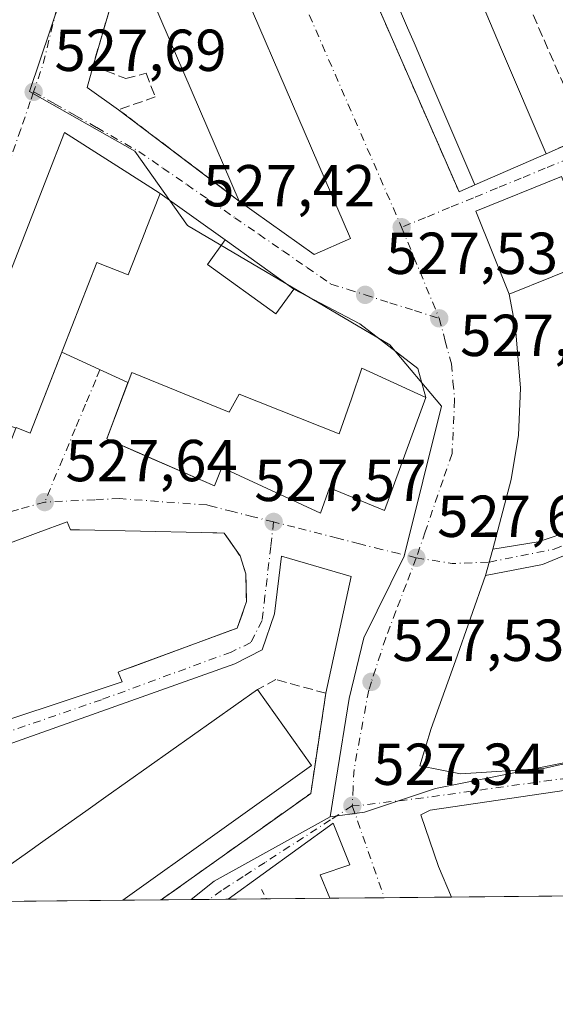
# Model space of a CAD drawing. Units: metres. Extents: x 566314 to 569756, y 4749572 to 4751920.
# Drawn here: x 568101 to 568191, y 4749573 to 4749739 of the extents above; entities that cross this region are included whole.
import ezdxf

# ---------------------------------------------------------------- set-up
doc = ezdxf.new("R2010")
doc.units = ezdxf.units.M
doc.header["$MEASUREMENT"] = 0
for name, pattern in [('DGN Style 2', [1.6480167562047852, 0.988810053722871, -0.6592067024819142]), ('DGN Style 3', [2.307223458686699, 1.648016756204785, -0.6592067024819142]), ('DGN Style 4', [2.6384748266838614, 1.318413404963828, -0.6592067024819142, 0.001648016756204785, -0.6592067024819142])]:
    doc.linetypes.add(name, pattern=pattern)
for name, color, linetype, lineweight in [('Alambrada', 7, 'DGN Style 2', 0), ('Comarca CxS', 21, 'Continuous', 0), ('Comunidad Autónoma CxS', 142, 'Continuous', 0), ('Cultivos leñosos CxS', 92, 'Continuous', 0), ('Edificación Cxs', 1, 'Continuous', 13), ('Municipio CxS', 4, 'Continuous', 0), ('Muro lineal', 1, 'DGN Style 3', 13), ('Núcleo urbano CxS', 7, 'Continuous', 0), ('Pista pavimentada Cxs', 135, 'Continuous', 0), ('Pista pavimentada eje', 135, 'DGN Style 4', 0), ('Provincia CxS', 1, 'Continuous', 0), ('Punto de cota en terreno', 7, 'Continuous', 0), ('Rótulo de punto de cota en terreno', 7, 'Continuous', 0), ('Vía urbana Cxs', 4, 'Continuous', 0), ('Vía urbana eje', 4, 'DGN Style 4', 0)]:
    doc.layers.add(name, color=color, linetype=linetype, lineweight=lineweight)
doc.styles.add('Style-Arial', font='txt')

# ---------------------------------------------------------------- blocks, each defined once
blk = doc.blocks.new('5PATER')
at = {"layer": 'Cultivos leñosos CxS', "linetype": 'Continuous', "lineweight": 0}
h = blk.add_hatch(color=51, dxfattribs=at)
edge = h.paths.add_edge_path()
edge.add_ellipse((0, 0), major_axis=(-0.1095731443231308, -0.1110710700762829), ratio=0.9994222409660322, start_angle=0, end_angle=360)
blk = doc.blocks.new('*U31')
at = {"layer": 'Vía urbana Cxs', "color": 4, "linetype": 'Continuous', "lineweight": 0}
for points in [[(568144.0500999996, 4749780.8301, 529.007500000007), (568174.9901000002, 4749710.130100001, 529.0400999999983), (568177.6501000002, 4749711.300100001, 530.8652000000002), (568189.7401000002, 4749716.590100001, 530.2446000000054), (568196.5201000003, 4749719.550100001, 527.6484999999957)], [(568192.3400999998, 4749712.7501, 529.6616000000067), (568177.8000999996, 4749706.870100001, 529.0149999999994), (568183.4801000003, 4749692.8201, 528.0549000000028), (568184.5399000002, 4749687.138499999, 527.4354000000021), (568185.3865, 4749676.8727, 528.4171999999963), (568185.0690000001, 4749668.9352, 532.4401999999973), (568183.7989999996, 4749661.421, 527.915399999998), (568180.6810999997, 4749649.6359, 527.7630000000064), (568179.4697000004, 4749645.1645, 528.6738000000041), (568174.3799000002, 4749630.7293, 530.4903000000049), (568170.2522999998, 4749619.2992, 528.4449000000022), (568168.3472999996, 4749612.949200001, 527.7868000000017), (568175.2265, 4749611.5734, 529.0794000000024), (568189.3024000004, 4749612.525900001, 528.9429999999993), (568201.0500999996, 4749615.130100001, 530.5380000000005)], [(568193.1090000002, 4749608.830399999, 528.1760000000068), (568170.0902000006, 4749605.457000001, 527.4462000000058), (568168.5027000001, 4749604.6632, 527.4124000000012), (568171.4792999999, 4749595.932, 527.2783999999956), (568173.7172999998, 4749590.740900001, 527.0853999999963), (568153.0664999997, 4749590.536800001, 527.1757999999973), (568151.4287999999, 4749594.5021, 527.2422999999981), (568156.4559000004, 4749596.221899999, 527.2093000000023), (568153.6777999997, 4749603.2334, 527.3994999999995), (568135.8492000002, 4749590.366599999, 527.2266999999993), (568124.5003000004, 4749590.2544, 528.9208000000071), (568139.9401000004, 4749601.2301, 528.8748999999953), (568149.8501000004, 4749608.290100001, 528.7497000000003), (568152.4200999998, 4749625.2401, 527.8061000000016), (568156.6856000006, 4749645.033399999, 527.6132999999973), (568144.9117999999, 4749648.472999999, 527.7498999999953), (568143.7209999999, 4749638.6834, 528.1775999999954), (568141.6043999996, 4749632.597999999, 528.1744999999937), (568136.9741000002, 4749630.216800001, 528.6515000000073), (568079.9562999997, 4749609.976100001, 528.448000000004)], [(568091.8101000004, 4749618.520099999, 534.6744000000035), (568107.4129999997, 4749623.6951, 534.057799999995), (568117.8901000004, 4749627.170100001, 533.4465000000055), (568117.2602000004, 4749628.840100001, 536.3061000000016), (568118.0292999997, 4749629.124299999, 536.2008999999962), (568137.4200999998, 4749636.290100001, 533.7627999999969), (568138.9600999998, 4749640.7601, 534.0301999999938), (568138.9067000002, 4749643.563100001, 534.0929999999935), (568138.8701, 4749645.4801, 533.2200000000012), (568137.8902000003, 4749648.5001, 532.4994000000006), (568135.1700999998, 4749652.360099999, 531.2486999999965), (568131.3492999999, 4749652.443700001, 533.8389000000025), (568110.6826999999, 4749652.896299999, 534.4556000000011), (568109.1401000004, 4749652.9301, 534.5264000000025), (568108.6201, 4749654.290100001, 532.5460000000021), (568103.6675000004, 4749652.4483, 533.3513999999996), (568081.7301000003, 4749644.290100001, 536.0627999999997)]]:
    blk.add_polyline3d(points, dxfattribs=at)
for points in [[(568119.0100999996, 4749752.040100001, 533.6318000000028), (568112.9801000003, 4749731.460100001, 528.3469999999943), (568111.9965000004, 4749727.8224, 528.0482000000047), (568117.3201000001, 4749724.040100001, 528.199099999998), (568137.7401000002, 4749708.5701, 534.0268999999971), (568150.4200999998, 4749699.550100001, 532.8463000000047), (568156.6101000002, 4749702.220100001, 531.4795000000013), (568129.0701000001, 4749765.960100001, 530.6986999999936), (568122.2600999996, 4749763.1801, 533.4802999999956)], [(568122.7635000005, 4749710.890500001, 532.2057999999961), (568108.1601, 4749720.190099999, 531.9012999999978), (568105.1549000005, 4749712.489499999, 537.2219999999943), (568090.1501000002, 4749674.039100001, 537.220100000006), (568086.9700999996, 4749665.890100001, 532.7103999999963), (568096.7600999996, 4749662.0701, 532.0032000000066), (568099.9046999998, 4749670.1393, 538.3375999999989), (568099.9401000004, 4749670.2301, 538.4478999999993), (568102.3400999998, 4749669.290100001, 534.6551000000036), (568107.6749999998, 4749682.9637, 538.9309999999969), (568118.8919000002, 4749677.859400001, 534.9872999999934), (568115.3000999996, 4749668.290100001, 535.3549000000058), (568133.5301000001, 4749660.360099999, 533.8154000000068), (568134.7801000001, 4749663.4801, 538.5602000000072), (568151.5301000001, 4749655.7301, 532.8724999999977), (568153.0100999996, 4749660.050100001, 538.6389999999956), (568162.3301999997, 4749656.210100001, 532.0736999999936), (568169.3400999998, 4749675.3201, 531.0620000000055), (568168.0098000001, 4749680.249600001, 528.8029999999999), (568158.1672999999, 4749687.763699999, 529.0939000000071), (568146.9901000002, 4749693.6601, 529.1003000000055), (568135.3901000004, 4749702.020099999, 528.8623999999982), (568124.3501000004, 4749709.880100001, 531.4134000000049)]]:
    blk.add_polyline3d(points, close=True, dxfattribs=at)

msp = doc.modelspace()

# ---------------------------------------------------------------- linework, layer by layer
at = {"layer": 'Alambrada', "color": 7, "linetype": 'DGN Style 2', "lineweight": 0, "extrusion": (0.000622899831551597, -0.001105976443936333, 0.9999991944056281), "elevation": -4371.761561543265, "flags": 128}
msp.add_lwpolyline([(568141.0614360747, 4749590.079846628), (568141.9506373348, 4749588.501045662)], dxfattribs=at)
at = {"layer": 'Comarca CxS', "color": 21, "linetype": 'Continuous', "lineweight": 0, "flags": 128}
msp.add_lwpolyline([(566395.3464618939, 4749573.160819861), (566336.5900005053, 4749572.579982461), (566335.8264563255, 4749651.578462524), (566314.2300005066, 4751886.009982439), (568741.7114906227, 4751910.015193759), (569715.0000005309, 4751919.639982438), (569738.5400005319, 4749606.209982463), (569182.4259072948, 4749600.712512788)], close=True, dxfattribs=at)
at = {"layer": 'Comunidad Autónoma CxS', "color": 142, "linetype": 'Continuous', "lineweight": 0, "flags": 128}
msp.add_lwpolyline([(566395.3464618939, 4749573.160819861), (566336.5900005053, 4749572.579982461), (566335.8264563255, 4749651.578462524), (566314.2300005066, 4751886.009982439), (568741.7114906227, 4751910.015193759), (569715.0000005309, 4751919.639982438), (569738.5400005319, 4749606.209982463), (569182.4259072948, 4749600.712512788)], close=True, dxfattribs=at)
at = {"layer": 'Edificación Cxs', "color": 1, "linetype": 'Continuous', "lineweight": 13, "extrusion": (0.9195266774562539, 0.3930275929128434, 2.560075395076554e-05), "elevation": 2389235.315878982, "flags": 128}
msp.add_lwpolyline([(4144254.040582218, 469.31797470151), (4144244.022395616, 470.3275747018312), (4144241.233787068, 470.3028747018477), (4144234.432872281, 470.0897747004387), (4144231.643186993, 470.0879747010895), (4144224.84271862, 469.8925747003693), (4144222.054372583, 469.8519747030882), (4144215.253904211, 470.1866747021833), (4144212.463956412, 469.7807747002711), (4144205.663750552, 469.7932747021724), (4144202.87361885, 469.8928747021062), (4144196.072966572, 469.5691747034436), (4144176.870442266, 469.0783747014307)], dxfattribs=at)
at = {"layer": 'Edificación Cxs', "color": 1, "linetype": 'Continuous', "lineweight": 13, "extrusion": (0.919299133888293, 0.3935595283916621, 6.660854736735297e-06), "elevation": 2391619.364384538, "flags": 128}
msp.add_lwpolyline([(4142793.756477231, 514.9349708393817), (4142813.113436658, 515.8067708399658), (4142819.914296276, 516.046570840383), (4142822.704873349, 516.0254708399636), (4142829.505470396, 516.0259708396703), (4142832.294970744, 516.3504708394158), (4142839.095830363, 515.8495708398402), (4142841.884700421, 515.9439708399385), (4142848.684851039, 516.1555708394646), (4142851.473721095, 515.9742708395707), (4142858.275211005, 516.2547708396221), (4142861.064081063, 516.1877708397267), (4142870.923960667, 515.198070839384)], dxfattribs=at)
at = {"layer": 'Edificación Cxs', "color": 1, "linetype": 'Continuous', "lineweight": 13, "flags": 128}
for points, elevation in [([(568156.6101000002, 4749702.220100001), (568150.4200999998, 4749699.550100001), (568137.7401000002, 4749708.5701), (568119.0100999996, 4749752.040100001), (568122.2600999996, 4749763.1801), (568129.0701000001, 4749765.960100001)], 534.0268999999971), ([(568099.9050000003, 4749670.1392), (568090.1497999998, 4749674.039200001), (568105.1549000005, 4749712.489499999), (568108.1601, 4749720.190099999), (568122.7635000005, 4749710.890500001), (568124.3501000004, 4749709.880100001), (568121.8891000003, 4749703.581900001), (568121.8762999997, 4749703.548900001), (568118.9501, 4749696.0601), (568113.6001000004, 4749698.1501), (568102.3400999998, 4749669.290100001), (568099.9401000004, 4749670.2301)], 542.3822999999976), ([(568169.3400999998, 4749675.3201), (568162.3300999999, 4749656.210100001), (568153.0100999996, 4749660.050100001), (568151.5301000001, 4749655.7301), (568134.7801000001, 4749663.4801), (568133.5301000001, 4749660.360099999), (568120.4206999998, 4749666.0626), (568115.3000999996, 4749668.290100001), (568119.5301000001, 4749679.5601), (568136.0201000003, 4749672.840100001), (568137.7301000003, 4749675.880100001), (568154.6901000004, 4749669.1601), (568156.7500999998, 4749675.100099999), (568158.5301000001, 4749680.290100001)], 539.3107000000017), ([(568118.0144999997, 4749590.190300001), (568090.0698999995, 4749589.914100001), (568091.1843999998, 4749590.703500001), (568094.6113, 4749593.130700001), (568098.0384999998, 4749595.5582), (568101.4658000004, 4749597.9858), (568104.8931, 4749600.4133), (568108.3203999996, 4749602.8408), (568111.7477000002, 4749605.268400001), (568115.1749999998, 4749607.695900001), (568140.8201000001, 4749625.860099999), (568149.9801000003, 4749613.020099999)], 532.3125)]:
    msp.add_lwpolyline(points, close=True, dxfattribs=dict(at, elevation=elevation))
at = {"layer": 'Edificación Cxs', "color": 1, "linetype": 'Continuous', "lineweight": 13, "extrusion": (-0.003302886766671935, 0.007665589308387276, 0.9999651642330155), "elevation": 35066.82890625414, "flags": 128}
msp.add_lwpolyline([(568136.4048670164, 4749579.309872328), (568117.6736641766, 4749622.781149562)], dxfattribs=at)
at = {"layer": 'Edificación Cxs', "color": 1, "linetype": 'Continuous', "lineweight": 13, "flags": 128}
for points, elevation in [([(568179.5201000003, 4749740.500700001), (568182.1929000001, 4749734.247300001), (568189.7401000002, 4749716.590100001), (568177.6501000002, 4749711.300100001), (568170.0318999998, 4749729.094900001), (568167.3552999999, 4749735.346899999), (568166.2571, 4749737.9123), (568163.5806999998, 4749744.164100001)], 532.280700000003), ([(568081.7301000003, 4749644.290100001), (568103.6675000004, 4749652.4483), (568108.6201, 4749654.290100001), (568109.1401000004, 4749652.9301), (568110.6826999999, 4749652.896299999), (568131.3492999999, 4749652.443700001), (568133.9480999997, 4749652.386800001), (568135.1700999998, 4749652.360099999), (568135.6359999999, 4749651.698999999), (568136.1920999996, 4749650.9099), (568136.6591999996, 4749650.247), (568137.2088000001, 4749649.4671), (568137.7476000004, 4749648.702400001), (568137.8901000004, 4749648.5001), (568138.2374999998, 4749647.4296), (568138.6490000002, 4749646.161400001), (568138.8701, 4749645.4801), (568138.8919000002, 4749644.339500001), (568138.9067000002, 4749643.563100001), (568138.9162999997, 4749643.058499999), (568138.9368000003, 4749641.9834), (568138.9600999998, 4749640.7601), (568138.5707, 4749639.629799999), (568138.2165000001, 4749638.601700001), (568137.9929999998, 4749637.9529), (568137.4200999998, 4749636.290100001), (568136.2810000004, 4749635.869100001), (568119.6544000005, 4749629.7249), (568118.0292999997, 4749629.124299999), (568117.6409, 4749628.980799999), (568117.2600999996, 4749628.840100001), (568117.8901000004, 4749627.170100001), (568107.4128999999, 4749623.6951), (568091.8101000004, 4749618.520099999)], 540.7497000000001)]:
    msp.add_lwpolyline(points, dxfattribs=dict(at, elevation=elevation))
at = {"layer": 'Edificación Cxs', "color": 1, "linetype": 'Continuous', "lineweight": 13, "extrusion": (0.04303575314288358, 0.0188303667572222, 0.9988960612792572), "elevation": 114421.0380201632, "flags": 128}
msp.add_lwpolyline([(4123641.349267716, -2421804.574455449), (4123641.349267716, -2421791.363197207)], dxfattribs=at)
at = {"layer": 'Edificación Cxs', "color": 1, "linetype": 'Continuous', "lineweight": 13, "extrusion": (0.57799783909845, -0.8160382930093737, 4.837220335769446e-05), "elevation": -3547492.387400632, "flags": 128}
msp.add_lwpolyline([(3208835.961566694, 703.5451239947495), (3208837.327370668, 703.4228239989357), (3208841.526768654, 703.7188239960446), (3208845.72658485, 703.6053239970929), (3208849.926540451, 703.804023998913), (3208854.126438253, 703.6792239971655), (3208858.326336053, 703.8812239950456), (3208862.526291654, 703.8884239971036), (3208866.726189455, 703.9125239951821), (3208898.152441468, 701.2328239920539)], dxfattribs=at)
at = {"layer": 'Edificación Cxs', "color": 1, "linetype": 'Continuous', "lineweight": 13, "extrusion": (0.01667770094554382, 0.06420445230675859, 0.9977973955644303), "elevation": 314950.875930767, "flags": 128}
msp.add_lwpolyline([(644238.2940918085, -4729428.406169351), (644226.2001418886, -4729418.259217151), (644251.3992144908, -4729388.059559832)], dxfattribs=at)
at = {"layer": 'Edificación Cxs', "color": 1, "linetype": 'Continuous', "lineweight": 13, "extrusion": (-0.01302697169105795, -0.0001288031418673744, 0.9999151371083005), "elevation": -7480.355404462636, "flags": 128}
msp.add_lwpolyline([(568076.7414516091, 4749589.266205157), (568048.7944797163, 4749588.989905154)], dxfattribs=at)
at = {"layer": 'Edificación Cxs', "color": 1, "linetype": 'Continuous', "lineweight": 13}
for points in [[(568129.0701000001, 4749765.960100001, 530.6986999999936), (568156.6101000002, 4749702.220100001, 531.4795000000013), (568150.4200999998, 4749699.550100001, 532.8463000000047), (568137.7401000002, 4749708.5701, 534.0268999999971)], [(568121.8762999997, 4749703.548900001, 535.1971999999951), (568118.9501, 4749696.0601, 536.2459999999992), (568113.6001000004, 4749698.1501, 542.3822999999975), (568102.3400999998, 4749669.290100001, 534.6551000000036), (568099.9401000004, 4749670.2301, 538.4478999999993), (568099.9046999998, 4749670.1393, 538.3375999999989), (568096.7600999996, 4749662.0701, 532.0032000000066), (568086.9700999996, 4749665.890100001, 532.7103999999963), (568090.1501000002, 4749674.039100001, 537.220100000006), (568105.1549000005, 4749712.489499999, 537.2219999999943), (568108.1601, 4749720.190099999, 531.9012999999978), (568122.7635000005, 4749710.890500001, 532.2057999999961), (568124.3501000004, 4749709.880100001, 531.4134000000049), (568121.8891000003, 4749703.581900001, 535.1839999999938), (568121.8762999997, 4749703.548900001, 535.1971999999951)], [(568198.0301000001, 4749698.700099999, 528.687300000005), (568183.4801000003, 4749692.8201, 528.0549000000028), (568177.8000999996, 4749706.870100001, 529.0149999999994), (568192.3400999998, 4749712.7501, 529.6616000000067), (568198.0301000001, 4749698.700099999, 528.687300000005)], [(568146.9901000002, 4749693.6601, 529.1003000000055), (568143.9700999996, 4749689.470100001, 529.9842000000062), (568132.3601000002, 4749697.8201, 529.1692999999941), (568135.3901000004, 4749702.020099999, 528.8623999999982), (568146.9901000002, 4749693.6601, 529.1003000000055)], [(568169.3400999998, 4749675.3201, 531.0620000000055), (568162.3300999999, 4749656.210100001, 532.0736999999936), (568153.0100999996, 4749660.050100001, 538.6389999999956), (568151.5301000001, 4749655.7301, 532.8724999999977), (568134.7801000001, 4749663.4801, 538.5602000000072), (568133.5301000001, 4749660.360099999, 533.8154000000068), (568120.4206999998, 4749666.0626, 536.7614999999934), (568115.3000999996, 4749668.290100001, 535.3549000000058), (568119.5301000001, 4749679.5601, 533.1499999999943), (568136.0201000003, 4749672.840100001, 537.0752000000066), (568137.7301000003, 4749675.880100001, 532.3877999999969), (568154.6901000004, 4749669.1601, 539.3107000000019), (568156.7500999998, 4749675.100099999, 536.9116999999969), (568158.5301000001, 4749680.290100001, 534.0191999999952), (568169.3400999998, 4749675.3201, 531.0620000000055)], [(568081.7301000003, 4749644.290100001, 536.0627999999997), (568103.6675000004, 4749652.4483, 533.3513999999996), (568108.6201, 4749654.290100001, 532.5460000000021), (568109.1401000004, 4749652.9301, 534.5264000000025), (568110.6826999999, 4749652.896299999, 534.4556000000011), (568131.3492999999, 4749652.443700001, 533.8389000000025), (568133.9480999997, 4749652.386800001, 532.3905999999988), (568135.1700999998, 4749652.360099999, 531.2486999999965), (568135.6359999999, 4749651.698999999, 531.5957000000053), (568136.1920999996, 4749650.9099, 531.9256000000023), (568136.6591999996, 4749650.247, 532.1319999999978), (568137.2088000001, 4749649.4671, 532.292100000006), (568137.7476000004, 4749648.702400001, 532.4511000000057), (568137.8901000004, 4749648.5001, 532.4995000000055), (568138.2374999998, 4749647.4296, 533.0486999999994), (568138.6490000002, 4749646.161400001, 533.1872000000003), (568138.8701, 4749645.4801, 533.2200000000012), (568138.8919000002, 4749644.339500001, 533.7409999999945), (568138.9067000002, 4749643.563100001, 534.0929999999935), (568138.9162999997, 4749643.058499999, 534.3206000000064), (568138.9368000003, 4749641.9834, 534.4100000000036), (568138.9600999998, 4749640.7601, 534.0301999999938), (568138.5707, 4749639.629799999, 534.3172999999952), (568138.2165000001, 4749638.601700001, 534.5369000000064), (568137.9929999998, 4749637.9529, 534.654999999999), (568137.4200999998, 4749636.290100001, 533.7627999999969), (568136.2810000004, 4749635.869100001, 534.3447000000015), (568119.6544000005, 4749629.7249, 536.0947000000015), (568118.0292999997, 4749629.124299999, 536.2008999999962), (568117.6409, 4749628.980799999, 536.2531000000017), (568117.2600999996, 4749628.840100001, 536.3062000000064), (568117.8901000004, 4749627.170100001, 533.4465000000055), (568107.4128999999, 4749623.6951, 534.057799999995), (568091.8101000004, 4749618.520099999, 534.6744000000035)]]:
    msp.add_polyline3d(points, dxfattribs=at)
for points in [[(568198.0301000001, 4749698.700099999, 529.6616000000067), (568183.4801000003, 4749692.8201, 529.6616000000067), (568177.8000999996, 4749706.870100001, 529.6616000000067), (568192.3400999998, 4749712.7501, 529.6616000000067)], [(568146.9901000002, 4749693.6601, 529.9842000000062), (568143.9700999996, 4749689.470100001, 529.9842000000062), (568132.3601000002, 4749697.8201, 529.9842000000062), (568135.3901000004, 4749702.020099999, 529.9842000000062)]]:
    msp.add_3dface(points, dxfattribs=at)
at = {"layer": 'Municipio CxS', "color": 4, "linetype": 'Continuous', "lineweight": 0, "flags": 128}
msp.add_lwpolyline([(569182.4259072948, 4749600.712512788), (566395.3464618939, 4749573.160819861), (566383.4240000001, 4749591.823999999), (566367.6250000006, 4749611.719), (566335.8980000007, 4749651.498000001), (566335.8264563255, 4749651.578462524), (566314.2300005066, 4751886.009982439), (568741.7114906227, 4751910.015193759)], dxfattribs=at)
at = {"layer": 'Muro lineal', "color": 1, "linetype": 'DGN Style 3', "lineweight": 13}
for points in [[(568189.7401000002, 4749716.590100001, 530.2446000000054), (568196.5201000003, 4749719.550100001, 527.6484999999957), (568165.5800999999, 4749790.2501, 528.5804000000062), (568159.4101, 4749787.550100001, 530.4842000000062)], [(568147.2801000001, 4749782.2401, 531.1282999999967), (568144.0500999996, 4749780.8301, 529.007500000007), (568174.9901000002, 4749710.130100001, 529.0400999999983), (568177.6501000002, 4749711.300100001, 530.8652000000002)], [(568119.0100999996, 4749752.040100001, 533.6318000000028), (568112.9801000003, 4749731.460100001, 528.3469999999943), (568118.5500999996, 4749729.300100001, 528.5200999999943), (568121.9600999998, 4749730.2301, 529.053700000004), (568123.5100999996, 4749726.210100001, 529.4152000000031), (568117.3201000001, 4749724.040100001, 528.199099999998), (568137.7401000002, 4749708.5701, 534.0268999999971)], [(568124.5000999998, 4749590.2544, 528.9208999999975), (568124.5003000004, 4749590.2545, 528.9208999999975), (568139.9401000004, 4749601.2301, 528.8748999999953), (568149.8501000004, 4749608.290100001, 528.7497000000003), (568152.4200999998, 4749625.2401, 527.8061000000016), (568143.9700999996, 4749627.5601, 528.1380999999965), (568140.8201000001, 4749625.860099999, 529.6328000000067)]]:
    msp.add_polyline3d(points, dxfattribs=at)
at = {"layer": 'Núcleo urbano CxS', "color": 7, "linetype": 'Continuous', "lineweight": 0, "extrusion": (-0.001154977250791891, -0.01467550417749631, 0.9998916419316077), "elevation": -69831.64127310678, "flags": 128}
msp.add_lwpolyline([(568153.3653357608, 4749090.962559633), (568133.7207372518, 4749080.025381796), (568129.8443820829, 4749076.923447745)], dxfattribs=at)
at = {"layer": 'Núcleo urbano CxS', "color": 7, "linetype": 'Continuous', "lineweight": 0, "extrusion": (0.01267494833486902, 0.000125296420718527, 0.9999196617656417), "elevation": 8323.71188743319, "flags": 128}
msp.add_lwpolyline([(568178.0287881735, 4749590.29495106), (568121.3950378732, 4749589.735151055)], dxfattribs=at)
at = {"layer": 'Núcleo urbano CxS', "color": 7, "linetype": 'Continuous', "lineweight": 0, "extrusion": (0.01674886081580041, 0.0001655806145931815, 0.9998597142821751), "elevation": 10828.87705854732, "flags": 128}
msp.add_lwpolyline([(4743741.920570052, -614947.6868902881), (4743741.920570053, -614922.4446158991)], dxfattribs=at)
at = {"layer": 'Núcleo urbano CxS', "color": 7, "linetype": 'Continuous', "lineweight": 0, "extrusion": (-0.006290023891982544, -6.216607864609655e-05, 0.9999802156716987), "elevation": -3341.568311901276, "flags": 128}
msp.add_lwpolyline([(568116.5775763836, 4749590.055745484), (568110.0917480533, 4749589.991645484)], dxfattribs=at)
at = {"layer": 'Núcleo urbano CxS', "color": 7, "linetype": 'Continuous', "lineweight": 0, "extrusion": (-0.0005474631547287782, -5.406118363959274e-06, 0.999999850127423), "elevation": 190.5180427305988, "flags": 128}
msp.add_lwpolyline([(568129.8176975141, 4749590.305899371), (568124.7036967475, 4749590.255399371)], dxfattribs=at)
at = {"layer": 'Núcleo urbano CxS', "color": 7, "linetype": 'Continuous', "lineweight": 0, "extrusion": (0.006889776512808829, 6.801674288584658e-05, 0.999976262894938), "elevation": 4764.550219925781, "flags": 128}
msp.add_lwpolyline([(568115.5159710214, 4749590.021517273), (568112.4972993598, 4749589.991717273)], dxfattribs=at)
at = {"layer": 'Núcleo urbano CxS', "color": 7, "linetype": 'Continuous', "lineweight": 0, "extrusion": (0.00662151821389273, 6.546582489213372e-05, 0.9999780753650397), "elevation": 4600.029066386682, "flags": 128}
msp.add_lwpolyline([(568119.9034951408, 4749590.075433139), (568116.6870246137, 4749590.043633139)], dxfattribs=at)
at = {"layer": 'Núcleo urbano CxS', "color": 7, "linetype": 'Continuous', "lineweight": 0, "extrusion": (-0.01323893151216319, -0.0001309703015033316, 0.9999123529285937), "elevation": -7616.430185505485, "flags": 128}
msp.add_lwpolyline([(568099.5786406035, 4749589.474309218), (568093.0379672766, 4749589.409609217)], dxfattribs=at)
at = {"layer": 'Núcleo urbano CxS', "color": 7, "linetype": 'Continuous', "lineweight": 0, "extrusion": (0.009973053521772569, 9.863582627553671e-05, 0.9999502630003283), "elevation": 6661.837508315623, "flags": 128}
msp.add_lwpolyline([(568119.553609929, 4749589.902708595), (568108.875878799, 4749589.797108595)], dxfattribs=at)
at = {"layer": 'Núcleo urbano CxS', "color": 7, "linetype": 'Continuous', "lineweight": 0, "extrusion": (0.0134814541665994, 0.0001332401514961589, 0.9999091121900111), "elevation": 8819.4807755967, "flags": 128}
msp.add_lwpolyline([(568103.5752715856, 4749589.49515063), (568094.3264308961, 4749589.403750628)], dxfattribs=at)
at = {"layer": 'Núcleo urbano CxS', "color": 7, "linetype": 'Continuous', "lineweight": 0, "extrusion": (-0.003218176701287559, -3.180696992919125e-05, 0.9999948211501078), "elevation": -1452.481238809704, "flags": 128}
msp.add_lwpolyline([(568172.4713214954, 4749590.697003515), (568161.0684624366, 4749590.584303515)], dxfattribs=at)
at = {"layer": 'Núcleo urbano CxS', "color": 7, "linetype": 'Continuous', "lineweight": 0}
for points in [[(568193.0020000003, 4749613.5211, 527.321100000001), (568171.0012999997, 4749609.1227, 527.4593000000023), (568158.9839000005, 4749605.1173, 527.414499999999), (568153.1350999996, 4749604.342700001, 527.4581999999937), (568154.1425000001, 4749610.724099999, 527.5527000000002), (568156.3790999996, 4749624.3761, 527.5724000000046), (568158.8284999998, 4749634.615900001, 527.577099999995), (568165.7012999998, 4749648.456300001, 527.668399999995), (568172.0292999997, 4749673.8225, 527.5932999999932), (568163.2599, 4749684.2509, 527.5994999999966), (568128.9609000003, 4749704.452099999, 527.7219000000041), (568120.0355000002, 4749717.038899999, 528.0313000000025), (568102.2141000004, 4749727.1393, 527.7437000000064), (568114.6001000004, 4749763.8803, 527.8218999999954), (568114.7764999997, 4749764.4209, 527.8236999999936), (568114.9445000002, 4749764.9659, 527.8252999999969), (568122.8085000003, 4749789.3737, 527.8145999999979), (568129.7965000002, 4749805.143100001, 527.9523000000045), (568155.5670999996, 4749790.886299999, 528.1214000000036), (568173.3608999997, 4749781.042500001, 527.5285000000003), (568201.9583000002, 4749727.996300001, 527.4937000000064)], [(568114.9445000002, 4749764.9659, 527.8252999999969), (568114.7764999997, 4749764.4209, 527.8236999999936), (568114.6001000004, 4749763.8803, 527.8218999999954), (568102.2141000004, 4749727.1393, 527.7437000000064), (568120.0355000002, 4749717.038899999, 528.0313000000025), (568128.9609000003, 4749704.452099999, 527.7219000000041), (568163.2599, 4749684.2509, 527.5994999999966), (568172.0292999997, 4749673.8225, 527.5932999999932), (568165.7012999998, 4749648.456300001, 527.668399999995), (568158.8284999998, 4749634.615900001, 527.577099999995), (568156.3790999996, 4749624.3761, 527.5724000000046), (568154.1425000001, 4749610.724099999, 527.5527000000002), (568153.1350999996, 4749604.342700001, 527.4581999999937)], [(568114.6001000004, 4749763.8803, 527.8218999999954), (568102.2141000004, 4749727.1393, 527.7437000000064), (568120.0355000002, 4749717.038899999, 528.0313000000025), (568128.9609000003, 4749704.452099999, 527.7219000000041), (568163.2599, 4749684.2509, 527.5994999999966), (568172.0292999997, 4749673.8225, 527.5932999999932), (568165.7012999998, 4749648.456300001, 527.668399999995), (568158.8284999998, 4749634.615900001, 527.577099999995), (568156.3790999996, 4749624.3761, 527.5724000000046), (568154.1425000001, 4749610.724099999, 527.5527000000002), (568153.1350999996, 4749604.342700001, 527.4581999999937), (568133.4907000001, 4749593.4067, 527.2749999999943), (568129.6142999995, 4749590.3049, 527.2250000000058), (568092.7770999996, 4749589.9408, 527.6042000000016), (568096.9713000003, 4749593.595100001, 527.6558999999979), (568083.7619000003, 4749618.981699999, 527.7121999999945), (568071.9820999998, 4749641.619899999, 527.8331000000035), (568068.9590999996, 4749647.423900001, 527.730899999995), (568048.4424999999, 4749680.4779, 528.1526000000014), (568057.0975000003, 4749695.153700001, 528.1055000000051), (568065.3753000004, 4749729.019500001, 527.9404000000068), (568056.7203000002, 4749757.994100001, 528.4686999999976)], [(568201.0500999996, 4749615.130100001, 527.277900000001), (568193.0020000003, 4749613.5211, 527.321100000001), (568171.0012999997, 4749609.1227, 527.4593000000023), (568158.9839000005, 4749605.1173, 527.414499999999), (568153.1350999996, 4749604.342700001, 527.4581999999937)]]:
    msp.add_polyline3d(points, dxfattribs=at)
msp.add_polyline3d([(568235.5725999996, 4749591.352399999, 526.0788999999932), (568129.6142999995, 4749590.3049, 527.2250000000058), (568133.4907000001, 4749593.4067, 527.2749999999943), (568153.1350999996, 4749604.342700001, 527.4581999999937), (568158.9839000005, 4749605.1173, 527.414499999999), (568171.0012999997, 4749609.1227, 527.4593000000023), (568193.0020000003, 4749613.5211, 527.321100000001), (568201.0500999996, 4749615.130100001, 527.277900000001), (568220.1901000004, 4749621.140100001, 527.167300000001), (568220.3901000004, 4749620.4301, 527.1211000000039), (568226.3280999997, 4749622.9003, 527.0939999999973), (568226.6401000004, 4749623.030099999, 527.0951999999961), (568225.9072000004, 4749621.771600001, 527.037599999996), (568224.8471999997, 4749618.929199999, 526.9207000000024)], close=True, dxfattribs=at)
at = {"layer": 'Pista pavimentada Cxs', "color": 135, "linetype": 'Continuous', "lineweight": 0, "extrusion": (0.05044602904549435, 0.1862013986961935, 0.981215693554237), "elevation": 913571.7140013826, "flags": 128}
msp.add_lwpolyline([(693599.2901230106, -4643949.195034353), (693599.2901230108, -4643953.916312205)], dxfattribs=at)
at = {"layer": 'Pista pavimentada Cxs', "color": 135, "linetype": 'Continuous', "lineweight": 0}
for points in [[(568180.6810999997, 4749649.6359, 527.7630000000064), (568188.4071000004, 4749650.905900001, 527.5369999999966), (568200.4600999998, 4749654.950099999, 527.9627999999939), (568209.4600999998, 4749658.040100001, 529.6993999999977), (568221.2301000003, 4749662.1501, 529.6428000000016), (568232.9700999996, 4749666.340100001, 526.8628999999928), (568241.7100999998, 4749669.8101, 527.5170999999973), (568250.3201000001, 4749673.640100001, 527.1622000000061), (568257.9200999998, 4749677.380100001, 529.1781000000046), (568265.2100999998, 4749681.710100001, 526.773000000001), (568273.2401000002, 4749687.5701, 527.1214000000036), (568280.7801000001, 4749694.020099999, 528.2856000000029), (568286.3701, 4749699.590100001, 529.3058000000019), (568292.0601000004, 4749705.030099999, 527.530700000003), (568298.3901000004, 4749710.210100001, 527.2853000000032), (568304.8201000001, 4749715.270099999, 527.2370999999986), (568318.1001000004, 4749725.470100001, 526.5176999999967), (568340.4600999998, 4749743.0601, 526.2189999999973), (568374.0201000003, 4749776.380100001, 526.1003000000055)], [(568376.2200999996, 4749774.130100001, 526.7612999999983), (568342.5401, 4749740.690099999, 525.9995999999956), (568319.9101, 4749723.110099999, 526.8203000000067), (568306.6401000004, 4749712.920100001, 527.4382000000041), (568300.2500999998, 4749707.890100001, 527.6103000000003), (568294.0401, 4749702.800100001, 528.3531999999977), (568288.4501, 4749697.460100001, 529.2504000000044), (568282.8000999996, 4749691.8301, 528.5139999999956), (568275.0900999998, 4749685.2301, 527.7795000000042), (568266.8501000004, 4749679.2301, 527.4073999999965), (568259.3400999998, 4749674.7601, 529.2722999999969), (568251.5800999999, 4749670.940099999, 527.0481), (568242.8701, 4749667.0701, 527.5834999999934), (568234.0201000003, 4749663.550100001, 527.2305000000051), (568222.2200999996, 4749659.340100001, 532.681899999996), (568210.4301000005, 4749655.220100001, 529.0975999999937), (568201.4301000005, 4749652.130100001, 527.7051000000065), (568189.1004999997, 4749647.069499999, 527.9140999999945), (568179.4697000004, 4749645.1645, 528.6738000000041)], [(568201.4301000005, 4749652.130100001, 527.7051000000065), (568189.1004999997, 4749647.069499999, 527.9140999999945), (568179.4697000004, 4749645.1645, 528.6738000000041), (568180.6810999997, 4749649.6359, 527.7630000000064), (568188.4071000004, 4749650.905900001, 527.5369999999966), (568200.4600999998, 4749654.950099999, 527.9627999999939)]]:
    msp.add_polyline3d(points, dxfattribs=at)
at = {"layer": 'Pista pavimentada eje', "color": 135, "linetype": 'DGN Style 4', "lineweight": 0, "extrusion": (-0.008867623296805084, -0.02651019096405071, 0.9996092111580984), "elevation": -130424.912663167, "flags": 128}
msp.add_lwpolyline([(-967871.3400528854, 4682754.222176903), (-967865.2568883123, 4682755.234555124), (-967859.3966442167, 4682757.434599668)], dxfattribs=at)
at = {"layer": 'Pista pavimentada eje', "color": 135, "linetype": 'DGN Style 4', "lineweight": 0}
msp.add_polyline3d([(568180.0853000004, 4749647.436699999, 527.7611000000034), (568191.1113, 4749649.6623, 527.6830999999949), (568200.9451000001, 4749653.540100001, 527.7765000000073)], dxfattribs=at)
at = {"layer": 'Provincia CxS', "color": 1, "linetype": 'Continuous', "lineweight": 0, "flags": 128}
msp.add_lwpolyline([(566395.3464618939, 4749573.160819861), (566336.5900005053, 4749572.579982461), (566335.8264563255, 4749651.578462524), (566314.2300005066, 4751886.009982439), (568741.7114906227, 4751910.015193759), (569715.0000005309, 4751919.639982438), (569738.5400005319, 4749606.209982463), (569182.4259072948, 4749600.712512788)], close=True, dxfattribs=at)
at = {"layer": 'Vía urbana Cxs', "color": 4, "linetype": 'Continuous', "lineweight": 0, "extrusion": (-0.4873895478957763, -0.212902770871254, 0.8468316472341437), "elevation": -1287700.991184745, "flags": 128}
msp.add_lwpolyline([(-4125201.776032932, 2051278.220967351), (-4125124.602391669, 2051278.282261558), (-4125124.60977029, 2051281.713797011)], dxfattribs=at)
at = {"layer": 'Vía urbana Cxs', "color": 4, "linetype": 'Continuous', "lineweight": 0, "extrusion": (-0.06727950441938883, -0.2296205971980614, 0.9709520326089685), "elevation": -1128345.53456036, "flags": 128}
msp.add_lwpolyline([(-790344.8197260909, 4580949.176470293), (-790344.8197260909, 4580927.08967761)], dxfattribs=at)
at = {"layer": 'Vía urbana Cxs', "color": 4, "linetype": 'Continuous', "lineweight": 0, "extrusion": (-0.07239973349911336, -0.06218863622994262, 0.9954350064736107), "elevation": -335984.6152193349, "flags": 128}
msp.add_lwpolyline([(-3232849.120983234, 3509772.425623375), (-3232847.002418315, 3509769.294921476), (-3232840.664476443, 3509770.8759888)], dxfattribs=at)
at = {"layer": 'Vía urbana Cxs', "color": 4, "linetype": 'Continuous', "lineweight": 0, "extrusion": (-0.1768086632039822, 0.1339485807982614, 0.9750879315826612), "elevation": 536285.7710127525, "flags": 128}
msp.add_lwpolyline([(-4129006.976556614, -2355065.813273981), (-4129006.976556614, -2355039.540463837)], dxfattribs=at)
at = {"layer": 'Vía urbana Cxs', "color": 4, "linetype": 'Continuous', "lineweight": 0, "extrusion": (0.303464375751605, 0.132485922187464, 0.9435872260007688), "elevation": 802196.2593876246, "flags": 128}
msp.add_lwpolyline([(4125621.721769406, -2284376.089542693), (4125621.721769406, -2284383.929806414)], dxfattribs=at)
at = {"layer": 'Vía urbana Cxs', "color": 4, "linetype": 'Continuous', "lineweight": 0, "extrusion": (0.04303575314288358, 0.0188303667572222, 0.9988960612792572), "elevation": 114421.0380201632, "flags": 128}
msp.add_lwpolyline([(4123641.349267716, -2421791.363197207), (4123641.349267716, -2421804.574455449)], dxfattribs=at)
at = {"layer": 'Vía urbana Cxs', "color": 4, "linetype": 'Continuous', "lineweight": 0, "extrusion": (-0.01442898856216668, -0.07397337826470268, 0.9971558271389583), "elevation": -359022.5835373903, "flags": 128}
msp.add_lwpolyline([(-351642.9835986641, 4757106.685890931), (-351656.1289303502, 4757098.106593383), (-351647.8641440932, 4757085.367676625)], dxfattribs=at)
at = {"layer": 'Vía urbana Cxs', "color": 4, "linetype": 'Continuous', "lineweight": 0, "extrusion": (0.3274576368712917, -0.2085359864142965, 0.9215661877612946), "elevation": -803959.0452744358, "flags": 128}
msp.add_lwpolyline([(4311466.771308187, 1909820.315664035), (4311466.771308187, 1909822.356768019)], dxfattribs=at)
at = {"layer": 'Vía urbana Cxs', "color": 4, "linetype": 'Continuous', "lineweight": 0, "extrusion": (0.1506958140965846, -0.1072888676656792, 0.9827409986811296), "elevation": -423454.791594577, "flags": 128}
msp.add_lwpolyline([(4198757.230035337, 2252458.910529358), (4198757.230035338, 2252472.700699808)], dxfattribs=at)
at = {"layer": 'Vía urbana Cxs', "color": 4, "linetype": 'Continuous', "lineweight": 0, "extrusion": (-0.0134960308714602, 0.009726449834301152, 0.9998616170872534), "elevation": 39058.95487690346, "flags": 128}
msp.add_lwpolyline([(568102.3819837663, 4749538.422702699), (568090.7798294856, 4749546.78309817)], dxfattribs=at)
at = {"layer": 'Vía urbana Cxs', "color": 4, "linetype": 'Continuous', "lineweight": 0, "extrusion": (0.277412504303493, -0.1262377881104864, 0.9524212950732656), "elevation": -441476.0093667877, "flags": 128}
msp.add_lwpolyline([(4558425.590520383, 1381336.289737231), (4558425.590520383, 1381323.350436871)], dxfattribs=at)
at = {"layer": 'Vía urbana Cxs', "color": 4, "linetype": 'Continuous', "lineweight": 0, "extrusion": (0.05044602904549435, 0.1862013986961935, 0.981215693554237), "elevation": 913571.7140013826, "flags": 128}
msp.add_lwpolyline([(693599.2901230106, -4643949.195034353), (693599.2901230108, -4643953.916312205)], dxfattribs=at)
at = {"layer": 'Vía urbana Cxs', "color": 4, "linetype": 'Continuous', "lineweight": 0, "extrusion": (0.1476242923125321, 0.001458175070361325, 0.9890424369281069), "elevation": 91317.83652256965, "flags": 128}
msp.add_lwpolyline([(4743747.131267196, -608203.4840338234), (4743747.131267196, -608192.0088400376)], dxfattribs=at)
at = {"layer": 'Vía urbana Cxs', "color": 4, "linetype": 'Continuous', "lineweight": 0, "extrusion": (0.004377084462524267, 4.328164787448216e-05, 0.9999904195832613), "elevation": 3219.594814306226, "flags": 128}
msp.add_lwpolyline([(568165.9673938662, 4749590.605999338), (568145.3163960016, 4749590.401799336)], dxfattribs=at)
at = {"layer": 'Vía urbana Cxs', "color": 4, "linetype": 'Continuous', "lineweight": 0}
for points in [[(568137.7401000002, 4749708.5701, 534.0268999999971), (568150.4200999998, 4749699.550100001, 532.8463000000047), (568156.6101000002, 4749702.220100001, 531.4795000000013), (568129.0701000001, 4749765.960100001, 530.6986999999936)], [(568122.7635000005, 4749710.890500001, 532.2057999999961), (568108.1601, 4749720.190099999, 531.9012999999978), (568105.1549000005, 4749712.489499999, 537.2219999999943), (568090.1501000002, 4749674.039100001, 537.220100000006), (568086.9700999996, 4749665.890100001, 532.7103999999963), (568096.7600999996, 4749662.0701, 532.0032000000066), (568099.9046999998, 4749670.1393, 538.3375999999989), (568099.9401000004, 4749670.2301, 538.4478999999993), (568102.3400999998, 4749669.290100001, 534.6551000000036), (568107.6749999998, 4749682.9637, 538.9309999999969)], [(568169.3400999998, 4749675.3201, 531.0620000000055), (568168.0098000001, 4749680.249600001, 528.8029999999999), (568158.1672999999, 4749687.763699999, 529.0939000000071), (568146.9901000002, 4749693.6601, 529.1003000000055)], [(568183.4801000003, 4749692.8201, 528.0549000000028), (568184.5399000002, 4749687.138499999, 527.4354000000021), (568185.3865, 4749676.8727, 528.4171999999963), (568185.0690000001, 4749668.9352, 532.4401999999973), (568183.7989999996, 4749661.421, 527.915399999998), (568180.6810999997, 4749649.6359, 527.7630000000064)], [(568118.8919000002, 4749677.859400001, 534.9872999999934), (568115.3000999996, 4749668.290100001, 535.3549000000058), (568120.4206999998, 4749666.0626, 536.7614999999934), (568133.5301000001, 4749660.360099999, 533.8154000000068), (568134.7801000001, 4749663.4801, 538.5602000000072), (568151.5301000001, 4749655.7301, 532.8724999999977), (568153.0100999996, 4749660.050100001, 538.6389999999956), (568162.3301999997, 4749656.210100001, 532.0736999999936), (568169.3400999998, 4749675.3201, 531.0620000000055)], [(568091.8101000004, 4749618.520099999, 534.6744000000035), (568107.4129999997, 4749623.6951, 534.057799999995), (568117.8901000004, 4749627.170100001, 533.4465000000055), (568117.2602000004, 4749628.840100001, 536.3061000000016), (568117.6409, 4749628.980799999, 536.2531000000017), (568118.0292999997, 4749629.124299999, 536.2008999999962), (568119.6544000005, 4749629.7249, 536.0947000000015), (568136.2810000004, 4749635.869100001, 534.3447000000015), (568137.4200999998, 4749636.290100001, 533.7627999999969), (568137.9929999998, 4749637.9529, 534.654999999999), (568138.2165000001, 4749638.601700001, 534.5369000000064), (568138.5707, 4749639.629799999, 534.3172999999952), (568138.9600999998, 4749640.7601, 534.0301999999938), (568138.9368000003, 4749641.9834, 534.4100000000036), (568138.9162999997, 4749643.058499999, 534.3206000000064), (568138.9067000002, 4749643.563100001, 534.0929999999935), (568138.8919000002, 4749644.339500001, 533.7409999999945), (568138.8701, 4749645.4801, 533.2200000000012), (568138.6490000002, 4749646.161400001, 533.1872000000003), (568138.2374999998, 4749647.4296, 533.0486999999994), (568137.8902000003, 4749648.5001, 532.4994000000006), (568137.7476000004, 4749648.702400001, 532.4511000000057), (568137.2088000001, 4749649.4671, 532.292100000006), (568136.6591999996, 4749650.247, 532.1319999999978), (568136.1920999996, 4749650.9099, 531.9256000000023), (568135.6359999999, 4749651.698999999, 531.5957000000053), (568135.1700999998, 4749652.360099999, 531.2486999999965), (568133.9480999997, 4749652.386800001, 532.3905999999988), (568131.3492999999, 4749652.443700001, 533.8389000000025), (568110.6826999999, 4749652.896299999, 534.4556000000011), (568109.1401000004, 4749652.9301, 534.5264000000025), (568108.6201, 4749654.290100001, 532.5460000000021), (568103.6675000004, 4749652.4483, 533.3513999999996), (568081.7301000003, 4749644.290100001, 536.0627999999997)], [(568152.4200999998, 4749625.2401, 527.8061000000016), (568156.6856000006, 4749645.033399999, 527.6132999999973), (568144.9117999999, 4749648.472999999, 527.7498999999953), (568143.7209999999, 4749638.6834, 528.1775999999954), (568141.6043999996, 4749632.597999999, 528.1744999999937), (568136.9741000002, 4749630.216800001, 528.6515000000073), (568079.9562999997, 4749609.976100001, 528.448000000004), (568079.3657000001, 4749612.117699999, 529.097099999999), (568077.8901000004, 4749614.7601, 533.4437000000034)], [(568179.4697000004, 4749645.1645, 528.6738000000041), (568174.3799000002, 4749630.7293, 530.4903000000049), (568170.2522999998, 4749619.2992, 528.4449000000022), (568168.3472999996, 4749612.949200001, 527.7868000000017), (568175.2265, 4749611.5734, 529.0794000000024), (568189.3024000004, 4749612.525900001, 528.9429999999993), (568201.0500999996, 4749615.130100001, 530.5380000000005)], [(568124.5003000004, 4749590.2544, 528.9208000000071), (568139.9401000004, 4749601.2301, 528.8748999999953), (568149.8501000004, 4749608.290100001, 528.7497000000003), (568152.4200999998, 4749625.2401, 527.8061000000016)], [(568230.3465, 4749591.3007, 526.3187000000034), (568221.4856000004, 4749613.989800001, 527.4100999999937), (568219.6996999999, 4749615.378900001, 528.1647999999988), (568204.8168000003, 4749611.0132, 527.8564999999944), (568193.1090000002, 4749608.830399999, 528.1760000000068), (568170.0902000006, 4749605.457000001, 527.4462000000058), (568168.5027000001, 4749604.6632, 527.4124000000012), (568171.4792999999, 4749595.932, 527.2783999999956), (568173.7172999998, 4749590.740900001, 527.0853999999963)], [(568153.0664999997, 4749590.536699999, 527.1757999999973), (568151.4287999999, 4749594.5021, 527.2422999999981), (568156.4559000004, 4749596.221899999, 527.2093000000023), (568153.6777999997, 4749603.2334, 527.3994999999995), (568135.8492000002, 4749590.3665, 527.2266999999993)]]:
    msp.add_polyline3d(points, dxfattribs=at)
at = {"layer": 'Vía urbana eje', "color": 4, "linetype": 'DGN Style 4', "lineweight": 0, "extrusion": (0.3211240995258992, -0.1110364907275088, 0.9405052952698354), "elevation": -344465.1219228781, "flags": 128}
msp.add_lwpolyline([(4674620.020460665, 955030.8390840925), (4674607.633123243, 955029.6262370272), (4674602.725009271, 955029.6218223935)], dxfattribs=at)
at = {"layer": 'Vía urbana eje', "color": 4, "linetype": 'DGN Style 4', "lineweight": 0, "extrusion": (-0.9157484523587452, -0.3775256917737279, 0.137401324787395), "elevation": -2313359.307684066, "flags": 128}
msp.add_lwpolyline([(-4174631.698869857, 321434.8107821397), (-4174627.524220348, 321434.8018978765), (-4174623.358816012, 321434.8319693057), (-4174619.180355099, 321434.8908189287), (-4174615.014950763, 321434.8980094507)], dxfattribs=at)
at = {"layer": 'Vía urbana eje', "color": 4, "linetype": 'DGN Style 4', "lineweight": 0, "extrusion": (0.9431816071654611, 0.3261995223709991, 0.06326395110732454), "elevation": 2085227.77905076, "flags": 128}
msp.add_lwpolyline([(4303028.397594805, -131656.0594176764), (4303023.802420435, -131656.1685384466), (4303019.197795318, -131656.2769534375), (4303011.911265522, -131656.4904811699)], dxfattribs=at)
at = {"layer": 'Vía urbana eje', "color": 4, "linetype": 'DGN Style 4', "lineweight": 0}
for points in [[(568137.4200999998, 4749768.2501, 527.741200000004), (568139.3101000004, 4749763.8201, 528.0120000000024), (568141.1901000004, 4749759.390100001, 528.0883000000031), (568143.0500999996, 4749755.140100001, 527.7537000000011), (568165.2500999998, 4749704.140100001, 527.5157000000036)], [(568102.9101, 4749727.0701, 527.7678000000016), (568102.3501000004, 4749725.4301, 527.7687000000005), (568100.7301000003, 4749720.7301, 527.9655999999959), (568099.1201, 4749716.020099999, 528.495299999995), (568097.5000999998, 4749711.3201, 527.9622999999992), (568095.8901000004, 4749706.610099999, 528.4726999999984), (568094.2701000003, 4749701.9101, 528.967499999999), (568092.6601, 4749697.200099999, 528.1123999999982), (568091.0401, 4749692.5001, 528.6725000000006), (568089.4301000005, 4749687.800100001, 530.2669000000024), (568087.8000999996, 4749683.9301, 528.7464999999938), (568082.9401000004, 4749672.350099999, 528.3462000000001), (568079.9401000004, 4749668.9301, 528.010500000004), (568076.9501, 4749665.5001, 527.8583999999975), (568067.9700999996, 4749655.2301, 528.6040999999968), (568064.9801000003, 4749651.800100001, 528.6444999999949), (568061.9801000003, 4749648.380100001, 528.165599999993), (568058.9901000002, 4749644.950099999, 528.2767000000022), (568056.0000999998, 4749641.530099999, 528.2326999999932)], [(568102.9101, 4749727.0701, 527.7678000000016), (568106.4801000003, 4749725.050100001, 528.2274000000034), (568110.0401, 4749723.030099999, 528.4677999999985), (568113.6101000002, 4749721.0101, 529.8013999999966), (568120.7301000003, 4749716.970100001, 529.233600000007), (568124.8000999996, 4749714.170100001, 529.3200999999972), (568128.8701, 4749711.360099999, 528.5489999999991), (568132.9401000004, 4749708.5601, 528.9395999999979), (568137.0100999996, 4749705.7501, 531.0574000000051), (568141.0800999999, 4749702.950099999, 531.3959000000032), (568145.1501000002, 4749700.140100001, 532.2908000000025), (568149.2200999996, 4749697.340100001, 529.2258000000002), (568153.2901, 4749694.530099999, 528.5158999999985), (568156.1801000005, 4749693.610099999, 527.8659999999945), (568159.0701000001, 4749692.700099999, 527.594299999997), (568163.2500999998, 4749691.370100001, 527.6037999999971), (568167.4401000004, 4749690.050100001, 527.5513000000064), (568171.6201, 4749688.720100001, 527.6021000000037)], [(568197.7593, 4749717.487500001, 527.5730999999942), (568193.6401000004, 4749715.790100001, 528.3356000000058), (568189.5800999999, 4749714.120100001, 530.2737999999954), (568185.5301000001, 4749712.460100001, 530.8478999999934), (568181.4700999996, 4749710.800100001, 531.3552000000054), (568177.4101, 4749709.130100001, 529.6490999999951), (568173.3601000002, 4749707.470100001, 527.7831000000006), (568169.3000999996, 4749705.800100001, 527.5522999999957), (568165.2500999998, 4749704.140100001, 527.5157000000036)], [(568171.6201, 4749688.720100001, 527.6021000000037), (568172.6501000002, 4749684.870100001, 527.6003000000055), (568173.6801000005, 4749681.030099999, 527.693299999999), (568173.9501, 4749677.960100001, 527.6579000000056), (568174.2301000003, 4749674.9001, 527.7786000000051), (568173.7901, 4749665.8101, 527.7090000000027), (568172.2701000003, 4749661.4001, 527.7073999999993), (568169.2500999998, 4749652.5801, 527.6769000000058), (568167.7401000002, 4749648.1801, 527.6713000000018)], [(568114.1529000001, 4749680.015900001, 531.3147999999928), (568113.4401000004, 4749678.300100001, 530.8415999999997), (568111.7100999998, 4749674.1601, 531.1312999999936), (568109.9801000003, 4749670.030099999, 530.2636999999959), (568104.7901, 4749657.610099999, 527.7584999999963)], [(568143.5701000001, 4749654.2501, 529.305600000007), (568140.1101000002, 4749655.130100001, 529.4532999999938), (568136.6501000002, 4749656.0001, 529.3472000000038), (568133.1901000004, 4749656.880100001, 529.0679999999993), (568132.2401000002, 4749657.120100001, 528.7701999999991), (568117.5100999996, 4749658.200099999, 528.1686000000045), (568113.2701000003, 4749658.0101, 527.8111000000063), (568104.7901, 4749657.610099999, 527.7584999999963)], [(568104.7901, 4749657.610099999, 527.7584999999963), (568100.3800999997, 4749656.380100001, 528.6003000000055), (568095.9700999996, 4749655.140100001, 528.4231), (568091.5601000004, 4749653.9101, 527.9618999999948), (568087.1501000002, 4749652.670100001, 527.9220999999961), (568082.7301000003, 4749651.4301, 530.4873999999982), (568078.3201000001, 4749650.200099999, 532.1638999999996), (568073.8601000002, 4749648.460100001, 530.9274000000005), (568069.3901000004, 4749646.7301, 528.8545000000013), (568064.9301000005, 4749645.0001, 528.0844999999972), (568060.4600999998, 4749643.2601, 528.0469000000012), (568056.0000999998, 4749641.530099999, 528.2326999999932)], [(568143.5701000001, 4749654.2501, 529.305600000007), (568143.0900999998, 4749650.0801, 527.7106000000058), (568142.1101000002, 4749641.7401, 529.0721000000049), (568141.6300999997, 4749637.5701, 529.3132999999943), (568139.6907000003, 4749633.8135, 529.4366000000009), (568136.3835000005, 4749632.226100001, 529.4893000000011), (568114.4231000004, 4749624.156300001, 531.360400000005), (568079.3657000001, 4749612.117699999, 529.097099999999)], [(568167.7401000002, 4749648.1801, 527.6713000000018), (568164.8000999996, 4749648.880100001, 527.7406000000046), (568161.8501000004, 4749649.5701, 527.8307999999961), (568158.1201, 4749650.550100001, 527.8264000000054), (568154.3800999997, 4749651.520099999, 527.9238000000041), (568147.1801000005, 4749653.340100001, 528.9897000000057), (568143.5701000001, 4749654.2501, 529.305600000007)], [(568167.7401000002, 4749648.1801, 527.6713000000018), (568166.0100999996, 4749643.6601, 527.6772999999957), (568164.2901, 4749639.130100001, 527.6668999999965), (568162.5601000004, 4749634.610099999, 527.6353999999993), (568160.1401000004, 4749627.190099999, 527.5722999999998), (568159.6801000005, 4749625.790100001, 527.5666999999958), (568157.1901000004, 4749612.350099999, 527.5069999999978), (568157.0401, 4749609.270099999, 527.4713000000047), (568156.9001000002, 4749606.200099999, 527.4183000000048)], [(568221.7254999997, 4749618.6381, 528.1894999999931), (568201.5657000003, 4749611.975500001, 528.234700000001), (568190.6602999996, 4749610.527899999, 528.863599999997), (568168.9321, 4749607.5349, 527.4275999999954), (568158.0538999997, 4749606.242699999, 527.4003999999986), (568156.9001000002, 4749606.200099999, 527.4183000000048)], [(568156.9001000002, 4749606.200099999, 527.4183000000048), (568153.2100999998, 4749603.800100001, 527.4253000000026), (568142.1201, 4749596.610099999, 527.3372999999992), (568138.4301000005, 4749594.210100001, 527.3285999999935), (568134.7301000003, 4749591.8201, 527.2406000000046), (568132.6327999998, 4749590.334799999, 527.2225000000036)]]:
    msp.add_polyline3d(points, dxfattribs=at)

# ---------------------------------------------------------------- block references
at = {"layer": 'Punto de cota en terreno', "color": 7, "linetype": 'Continuous', "lineweight": 0, "xscale": 10, "yscale": 10, "zscale": 10}
for p in [(568102.9199999999, 4749727.07, 527.6900000000023), (568165.2599999999, 4749704.140000001, 527.4199999999983), (568159.0800000001, 4749692.699999999, 527.529999999999), (568171.6299999999, 4749688.720000001, 527.4900000000052), (568104.7999999998, 4749657.609999999, 527.6399999999994), (568143.5800000001, 4749654.25, 527.570000000007), (568167.75, 4749648.180000001, 527.6399999999994), (568160.1500000004, 4749627.189999999, 527.529999999999), (568156.9100000003, 4749606.199999999, 527.3399999999965)]:
    msp.add_blockref('5PATER', p, dxfattribs=at)
at = {"layer": 'Vía urbana Cxs', "color": 4, "linetype": 'Continuous', "lineweight": 0}
msp.add_blockref('*U31', (0, 0), dxfattribs=at)

# ---------------------------------------------------------------- texts
at = {"layer": 'Rótulo de punto de cota en terreno', "color": 7, "linetype": 'Continuous', "lineweight": 0, "style": 'Style-Arial'}
for s, p in [('527,69', (568106.4478000002, 4749730.597800001)), ('527,42', (568131.6371999999, 4749707.6678)), ('527,53', (568162.6078000005, 4749696.227800001)), ('527,49', (568175.1578000002, 4749682.337099999)), ('527,64', (568108.3278000001, 4749661.137800001)), ('527,57', (568140.3071999997, 4749657.777799999)), ('527,64', (568171.2778000003, 4749651.707800001)), ('527,53', (568163.6777999997, 4749630.717800001)), ('527,34', (568160.4378000004, 4749609.727800001))]:
    msp.add_text(s, height=7.000000000000002, dxfattribs=at).set_placement(p)

doc.saveas('drawing.dxf')
